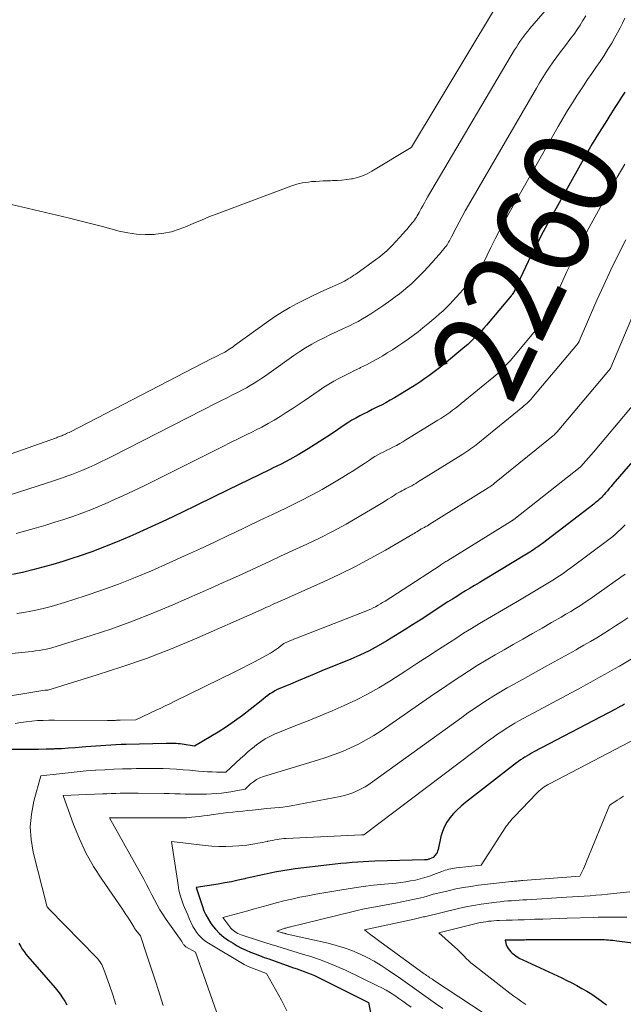
# Model space of a CAD drawing. Units: feet. Extents: x 1204172 to 1206195, y 7076370 to 7083870.
# Drawn here: x 1204657 to 1204720, y 7080894 to 7080998 of the extents above; entities that cross this region are included whole.
import ezdxf
from ezdxf.enums import TextEntityAlignment as Align

# ---------------------------------------------------------------- set-up
doc = ezdxf.new("R2010")
doc.units = ezdxf.units.FT
doc.header["$MEASUREMENT"] = 0
doc.layers.add('Level 44', color=7, linetype='Continuous', lineweight=0)
doc.layers.add('Level 45', color=7, linetype='Continuous', lineweight=0)
doc.styles.add('Style-ENGINEERING', font='ENGINEERING.shx')

msp = doc.modelspace()

# ---------------------------------------------------------------- linework, layer by layer
at = {"layer": 'Level 44', "color": 32, "linetype": 'Continuous', "lineweight": 30, "flags": 128}
for points, elevation in [([(1204720.34, 7080990.25), (1204719.98, 7080989.71), (1204719.62, 7080989.16), (1204719.27, 7080988.62), (1204718.93, 7080988.07), (1204718.25, 7080986.98), (1204717.57, 7080985.89), (1204716.9, 7080984.78), (1204716.26, 7080983.67), (1204715.62, 7080982.54), (1204712.39, 7080976.73), (1204711.73, 7080975.51), (1204711.08, 7080974.28), (1204710.47, 7080973.04), (1204709.87, 7080971.79), (1204708.79, 7080969.47), (1204708.74, 7080969.38), (1204708.7, 7080969.28), (1204708.64, 7080969.18), (1204708.59, 7080969.09), (1204708.53, 7080969), (1204708.47, 7080968.91), (1204708.41, 7080968.82), (1204708.34, 7080968.74), (1204705.74, 7080965.66), (1204705.48, 7080965.35), (1204705.21, 7080965.05), (1204704.93, 7080964.75), (1204704.65, 7080964.46), (1204704.36, 7080964.17), (1204704.07, 7080963.89), (1204703.77, 7080963.62), (1204703.46, 7080963.36), (1204701.33, 7080961.59), (1204700.92, 7080961.26), (1204700.51, 7080960.94), (1204700.1, 7080960.63), (1204699.68, 7080960.32), (1204699.25, 7080960.03), (1204698.82, 7080959.73), (1204698.39, 7080959.45), (1204697.95, 7080959.17), (1204696.04, 7080958), (1204695.59, 7080957.73), (1204695.13, 7080957.48), (1204694.67, 7080957.23), (1204694.2, 7080957), (1204694.13, 7080956.96), (1204693.7, 7080956.75), (1204693.27, 7080956.53), (1204692.83, 7080956.31), (1204692.4, 7080956.09), (1204691.97, 7080955.86), (1204691.55, 7080955.62), (1204691.14, 7080955.37), (1204690.74, 7080955.1), (1204690.03, 7080954.61), (1204689.27, 7080954.1), (1204688.5, 7080953.59), (1204687.73, 7080953.1), (1204686.95, 7080952.61), (1204686.77, 7080952.51), (1204685.9, 7080951.99), (1204685.01, 7080951.49), (1204684.11, 7080951.01), (1204683.2, 7080950.56), (1204682.86, 7080950.39), (1204681.78, 7080949.87), (1204680.69, 7080949.34), (1204679.61, 7080948.81), (1204678.52, 7080948.28), (1204675.22, 7080946.66), (1204673.62, 7080945.88), (1204672.01, 7080945.12), (1204670.39, 7080944.37), (1204668.76, 7080943.64), (1204668.14, 7080943.36), (1204666.81, 7080942.8), (1204665.48, 7080942.26), (1204664.13, 7080941.76), (1204662.78, 7080941.29), (1204662.14, 7080941.07), (1204661.09, 7080940.74), (1204660.03, 7080940.42), (1204658.97, 7080940.12), (1204657.9, 7080939.84), (1204656.83, 7080939.58), (1204655.75, 7080939.35)], 2260), ([(1204724.4, 7080955.04), (1204719.09, 7080948.87), (1204718.89, 7080948.64), (1204718.7, 7080948.42), (1204718.5, 7080948.19), (1204718.3, 7080947.97), (1204718.15, 7080947.8), (1204718.03, 7080947.66), (1204717.9, 7080947.52), (1204717.77, 7080947.39), (1204717.63, 7080947.26), (1204717.5, 7080947.14), (1204717.35, 7080947.02), (1204717.21, 7080946.9), (1204717.06, 7080946.78), (1204711.65, 7080942.63), (1204711.46, 7080942.5), (1204711.28, 7080942.36), (1204711.09, 7080942.23), (1204710.9, 7080942.1), (1204710.71, 7080941.97), (1204710.52, 7080941.84), (1204710.32, 7080941.72), (1204710.13, 7080941.6), (1204705.44, 7080938.76), (1204704.97, 7080938.48), (1204704.5, 7080938.19), (1204704.02, 7080937.91), (1204703.55, 7080937.63), (1204703.08, 7080937.34), (1204702.62, 7080937.05), (1204702.15, 7080936.76), (1204701.69, 7080936.46), (1204698.86, 7080934.62), (1204697.96, 7080934.04), (1204697.06, 7080933.47), (1204696.15, 7080932.91), (1204695.24, 7080932.35), (1204694.31, 7080931.82), (1204693.37, 7080931.32), (1204692.41, 7080930.86), (1204691.43, 7080930.43), (1204688.4, 7080929.18), (1204687.57, 7080928.84), (1204686.73, 7080928.49), (1204685.9, 7080928.15), (1204685.07, 7080927.8), (1204683.95, 7080927.34), (1204683.68, 7080927.21), (1204683.42, 7080927.08), (1204683.17, 7080926.92), (1204682.92, 7080926.76), (1204682.68, 7080926.58), (1204682.44, 7080926.4), (1204682.21, 7080926.22), (1204681.98, 7080926.03), (1204680.84, 7080925.11), (1204680.02, 7080924.47), (1204679.19, 7080923.87), (1204678.33, 7080923.29), (1204677.46, 7080922.74), (1204674.96, 7080921.25), (1204673.65, 7080921.45), (1204673.44, 7080921.48), (1204673.23, 7080921.5), (1204673.02, 7080921.52), (1204672.81, 7080921.53), (1204672.6, 7080921.54), (1204672.39, 7080921.54), (1204672.18, 7080921.54), (1204671.97, 7080921.54), (1204667.75, 7080921.43), (1204667.22, 7080921.41), (1204666.68, 7080921.39), (1204666.15, 7080921.36), (1204665.62, 7080921.33), (1204665.09, 7080921.29), (1204664.56, 7080921.25), (1204664.03, 7080921.21), (1204663.49, 7080921.16), (1204663.11, 7080921.13), (1204662.38, 7080921.07), (1204661.66, 7080921.02), (1204660.93, 7080920.98), (1204660.21, 7080920.95), (1204660.09, 7080920.94), (1204659.3, 7080920.92), (1204658.51, 7080920.9), (1204657.72, 7080920.89), (1204656.94, 7080920.89), (1204655.25, 7080920.89)], 2250), ([(1204720.32, 7080925.68), (1204720.08, 7080925.55), (1204719.83, 7080925.42), (1204719.59, 7080925.29), (1204719.34, 7080925.16), (1204710.74, 7080920.64), (1204710.5, 7080920.51), (1204710.27, 7080920.38), (1204710.03, 7080920.24), (1204709.8, 7080920.1), (1204709.58, 7080919.95), (1204709.35, 7080919.8), (1204709.14, 7080919.64), (1204708.92, 7080919.48), (1204703.52, 7080915.29), (1204703.08, 7080914.92), (1204702.67, 7080914.54), (1204702.27, 7080914.13), (1204701.9, 7080913.7), (1204701.58, 7080913.24), (1204701.31, 7080912.76), (1204701.1, 7080912.24), (1204700.94, 7080911.7), (1204700.65, 7080910.34), (1204700.6, 7080910.18), (1204700.54, 7080910.03), (1204700.46, 7080909.89), (1204700.35, 7080909.76), (1204700.13, 7080909.51), (1204699.78, 7080909.36), (1204699.71, 7080909.33), (1204699.64, 7080909.31), (1204699.57, 7080909.29), (1204699.5, 7080909.27), (1204699.43, 7080909.26), (1204699.36, 7080909.25), (1204699.28, 7080909.24), (1204699.21, 7080909.24), (1204693.96, 7080909.1), (1204693.36, 7080909.08), (1204692.76, 7080909.06), (1204692.17, 7080909.02), (1204691.57, 7080908.97), (1204690.98, 7080908.92), (1204690.38, 7080908.86), (1204689.79, 7080908.8), (1204689.19, 7080908.73), (1204685.59, 7080908.29), (1204684.93, 7080908.2), (1204684.27, 7080908.1), (1204683.61, 7080907.98), (1204682.95, 7080907.85), (1204682.3, 7080907.71), (1204681.64, 7080907.56), (1204680.99, 7080907.42), (1204680.34, 7080907.27), (1204680.25, 7080907.25), (1204679.55, 7080907.1), (1204678.85, 7080906.95), (1204678.15, 7080906.82), (1204677.45, 7080906.7), (1204675.14, 7080906.33), (1204675.79, 7080904.35), (1204675.96, 7080903.89), (1204676.16, 7080903.45), (1204676.4, 7080903.02), (1204676.66, 7080902.61), (1204676.8, 7080902.41), (1204677.19, 7080901.93), (1204677.6, 7080901.49), (1204678.06, 7080901.1), (1204678.56, 7080900.75), (1204679.02, 7080900.46), (1204679.47, 7080900.19), (1204679.92, 7080899.95), (1204680.39, 7080899.73), (1204680.86, 7080899.52), (1204681.34, 7080899.33), (1204681.83, 7080899.15), (1204682.31, 7080898.97), (1204682.8, 7080898.8), (1204685.41, 7080897.88), (1204685.78, 7080897.75), (1204686.15, 7080897.62), (1204686.52, 7080897.48), (1204686.89, 7080897.34), (1204687.25, 7080897.19), (1204687.61, 7080897.04), (1204687.97, 7080896.87), (1204688.32, 7080896.7), (1204693.32, 7080894.19), (1204693.91, 7080891.18)], 2240), ([(1204656.42, 7080900.47), (1204656.53, 7080900.28), (1204656.63, 7080900.1), (1204656.8, 7080899.83), (1204656.98, 7080899.57), (1204657.17, 7080899.32), (1204657.37, 7080899.07), (1204660.25, 7080895.75), (1204660.53, 7080895.41), (1204660.8, 7080895.07), (1204661.05, 7080894.71), (1204661.29, 7080894.34), (1204661.5, 7080893.96)], 2250), ([(1204721.47, 7080900.44), (1204719.5, 7080900.69), (1204719.28, 7080900.72), (1204719.06, 7080900.74), (1204718.84, 7080900.76), (1204718.62, 7080900.78), (1204718.4, 7080900.79), (1204718.17, 7080900.8), (1204717.95, 7080900.8), (1204717.73, 7080900.8), (1204710.14, 7080900.8), (1204709.94, 7080900.8), (1204709.75, 7080900.79), (1204709.56, 7080900.79), (1204709.37, 7080900.79), (1204709.17, 7080900.79), (1204708.98, 7080900.79), (1204708.79, 7080900.79), (1204708.6, 7080900.79), (1204707.73, 7080900.78), (1204707.84, 7080900.31), (1204707.92, 7080900.09), (1204708.02, 7080899.89), (1204708.16, 7080899.71), (1204708.32, 7080899.54), (1204708.46, 7080899.42), (1204708.72, 7080899.22), (1204708.99, 7080899.03), (1204709.27, 7080898.86), (1204709.57, 7080898.71), (1204713.68, 7080896.8), (1204714.22, 7080896.54), (1204714.76, 7080896.27), (1204715.29, 7080895.99), (1204715.82, 7080895.69), (1204716.34, 7080895.39), (1204716.85, 7080895.07), (1204717.35, 7080894.73), (1204717.84, 7080894.38), (1204717.89, 7080894.35), (1204718.39, 7080893.97)], 2230)]:
    msp.add_lwpolyline(points, dxfattribs=dict(at, elevation=elevation))
at = {"layer": 'Level 45', "color": 32, "linetype": 'Continuous', "lineweight": 0, "flags": 128}
for points, elevation in [([(1204712.14, 7080999.08), (1204710.32, 7080996.94), (1204710.1, 7080996.68), (1204709.89, 7080996.41), (1204709.68, 7080996.14), (1204709.48, 7080995.86), (1204709.28, 7080995.58), (1204709.09, 7080995.29), (1204708.9, 7080995), (1204708.72, 7080994.71), (1204699.54, 7080979.15), (1204699.37, 7080978.85), (1204699.2, 7080978.56), (1204699.03, 7080978.26), (1204698.87, 7080977.97), (1204698.73, 7080977.69), (1204698.64, 7080977.53), (1204698.55, 7080977.37), (1204698.45, 7080977.21), (1204698.36, 7080977.06), (1204698.26, 7080976.9), (1204698.15, 7080976.75), (1204698.04, 7080976.6), (1204697.93, 7080976.46), (1204697.77, 7080976.27), (1204697.57, 7080976.03), (1204697.37, 7080975.8), (1204697.17, 7080975.57), (1204696.96, 7080975.34), (1204695.8, 7080974.08), (1204695.62, 7080973.88), (1204695.43, 7080973.69), (1204695.23, 7080973.5), (1204695.03, 7080973.32), (1204694.82, 7080973.15), (1204694.61, 7080972.98), (1204694.4, 7080972.81), (1204694.18, 7080972.65), (1204691.97, 7080971.05), (1204691.77, 7080970.92), (1204691.58, 7080970.79), (1204691.38, 7080970.66), (1204691.18, 7080970.54), (1204690.97, 7080970.42), (1204690.76, 7080970.31), (1204690.55, 7080970.2), (1204690.34, 7080970.1), (1204688.93, 7080969.46), (1204688.13, 7080969.1), (1204687.34, 7080968.72), (1204686.55, 7080968.34), (1204685.77, 7080967.94), (1204685, 7080967.52), (1204684.25, 7080967.08), (1204683.51, 7080966.61), (1204682.79, 7080966.12), (1204679.19, 7080963.52), (1204679.02, 7080963.39), (1204678.85, 7080963.27), (1204678.67, 7080963.16), (1204678.5, 7080963.04), (1204678.32, 7080962.93), (1204678.14, 7080962.82), (1204677.95, 7080962.72), (1204677.77, 7080962.63), (1204677.69, 7080962.59), (1204677.47, 7080962.47), (1204677.25, 7080962.36), (1204677.02, 7080962.25), (1204676.8, 7080962.13), (1204661.87, 7080954.42), (1204661.74, 7080954.35), (1204661.61, 7080954.29), (1204661.47, 7080954.22), (1204661.34, 7080954.16), (1204661.29, 7080954.14), (1204661.18, 7080954.09), (1204661.07, 7080954.05), (1204660.96, 7080954), (1204660.84, 7080953.96), (1204660.73, 7080953.92), (1204660.62, 7080953.88), (1204660.5, 7080953.83), (1204660.39, 7080953.79), (1204652.49, 7080950.99)], 2266), ([(1204706.5, 7080998.82), (1204697.86, 7080984.45), (1204697.81, 7080984.41), (1204693.67, 7080981.89), (1204693.18, 7080981.62), (1204692.68, 7080981.4), (1204692.15, 7080981.24), (1204691.62, 7080981.11), (1204691.5, 7080981.1), (1204691.01, 7080981.02), (1204690.51, 7080980.96), (1204690.02, 7080980.93), (1204689.52, 7080980.91), (1204689.29, 7080980.9), (1204688.91, 7080980.89), (1204688.52, 7080980.88), (1204688.13, 7080980.86), (1204687.75, 7080980.83), (1204687.61, 7080980.82), (1204687.29, 7080980.8), (1204686.98, 7080980.76), (1204686.67, 7080980.72), (1204686.35, 7080980.66), (1204686.04, 7080980.6), (1204685.74, 7080980.52), (1204685.43, 7080980.43), (1204685.13, 7080980.32), (1204677.26, 7080977.37), (1204676.47, 7080977.07), (1204675.68, 7080976.75), (1204674.89, 7080976.42), (1204674.12, 7080976.08), (1204673.33, 7080975.77), (1204672.53, 7080975.52), (1204671.71, 7080975.36), (1204670.87, 7080975.26), (1204670.69, 7080975.24), (1204669.76, 7080975.22), (1204668.83, 7080975.26), (1204667.92, 7080975.39), (1204667, 7080975.59), (1204665.24, 7080976.05), (1204663.44, 7080976.52), (1204661.65, 7080976.97), (1204659.84, 7080977.41), (1204658.04, 7080977.83), (1204655.05, 7080978.52)], 2268), ([(1204716.21, 7080998.28), (1204715.92, 7080997.79), (1204715.62, 7080997.31), (1204715.31, 7080996.84), (1204714.99, 7080996.37), (1204714.65, 7080995.92), (1204713.96, 7080995.02), (1204713.56, 7080994.5), (1204713.17, 7080993.97), (1204712.79, 7080993.43), (1204712.41, 7080992.89), (1204712.05, 7080992.34), (1204711.69, 7080991.79), (1204711.35, 7080991.23), (1204711.01, 7080990.66), (1204703.85, 7080978.33), (1204703.51, 7080977.73), (1204703.18, 7080977.13), (1204702.86, 7080976.52), (1204702.55, 7080975.91), (1204702.07, 7080974.96), (1204702, 7080974.82), (1204701.92, 7080974.68), (1204701.84, 7080974.54), (1204701.76, 7080974.4), (1204701.68, 7080974.27), (1204701.59, 7080974.14), (1204701.49, 7080974.01), (1204701.39, 7080973.89), (1204700.78, 7080973.15), (1204700.38, 7080972.69), (1204699.98, 7080972.22), (1204699.57, 7080971.77), (1204699.15, 7080971.32), (1204699.08, 7080971.25), (1204698.69, 7080970.85), (1204698.28, 7080970.45), (1204697.87, 7080970.07), (1204697.45, 7080969.69), (1204697.01, 7080969.33), (1204696.57, 7080968.98), (1204696.12, 7080968.64), (1204695.67, 7080968.3), (1204694.83, 7080967.7), (1204694.41, 7080967.41), (1204693.98, 7080967.12), (1204693.55, 7080966.84), (1204693.11, 7080966.57), (1204692.66, 7080966.31), (1204692.21, 7080966.06), (1204691.75, 7080965.82), (1204691.29, 7080965.6), (1204690.66, 7080965.31), (1204689.99, 7080964.99), (1204689.31, 7080964.66), (1204688.65, 7080964.33), (1204687.98, 7080963.99), (1204687.33, 7080963.64), (1204686.68, 7080963.27), (1204686.06, 7080962.87), (1204685.44, 7080962.45), (1204682.84, 7080960.6), (1204682.45, 7080960.33), (1204682.05, 7080960.06), (1204681.65, 7080959.8), (1204681.25, 7080959.54), (1204680.84, 7080959.29), (1204680.43, 7080959.05), (1204680.01, 7080958.82), (1204679.58, 7080958.6), (1204679.42, 7080958.52), (1204678.91, 7080958.26), (1204678.4, 7080958), (1204677.89, 7080957.75), (1204677.38, 7080957.49), (1204666.31, 7080951.85), (1204665.69, 7080951.54), (1204665.07, 7080951.24), (1204664.44, 7080950.94), (1204663.81, 7080950.66), (1204663.58, 7080950.55), (1204663.06, 7080950.33), (1204662.54, 7080950.11), (1204662.01, 7080949.91), (1204661.49, 7080949.72), (1204660.95, 7080949.53), (1204660.42, 7080949.35), (1204659.89, 7080949.17), (1204659.35, 7080949), (1204654.3, 7080947.38)], 2264), ([(1204720.35, 7080998.04), (1204720.11, 7080997.52), (1204719.85, 7080997.01), (1204719.58, 7080996.5), (1204719.29, 7080996), (1204718.96, 7080995.42), (1204718.56, 7080994.76), (1204718.16, 7080994.11), (1204717.73, 7080993.46), (1204717.29, 7080992.83), (1204716.85, 7080992.19), (1204716.41, 7080991.56), (1204715.98, 7080990.91), (1204715.55, 7080990.27), (1204715.33, 7080989.93), (1204714.81, 7080989.11), (1204714.3, 7080988.29), (1204713.8, 7080987.45), (1204713.31, 7080986.61), (1204708.14, 7080977.52), (1204707.64, 7080976.61), (1204707.15, 7080975.7), (1204706.67, 7080974.78), (1204706.21, 7080973.85), (1204705.43, 7080972.22), (1204705.37, 7080972.1), (1204705.31, 7080971.98), (1204705.24, 7080971.86), (1204705.18, 7080971.75), (1204705.11, 7080971.63), (1204705.03, 7080971.52), (1204704.95, 7080971.42), (1204704.87, 7080971.31), (1204703.26, 7080969.4), (1204702.93, 7080969.02), (1204702.59, 7080968.64), (1204702.25, 7080968.26), (1204701.9, 7080967.89), (1204701.54, 7080967.53), (1204701.17, 7080967.18), (1204700.79, 7080966.84), (1204700.41, 7080966.5), (1204699.56, 7080965.79), (1204699.05, 7080965.38), (1204698.54, 7080964.97), (1204698.01, 7080964.57), (1204697.48, 7080964.18), (1204696.94, 7080963.8), (1204696.4, 7080963.43), (1204695.85, 7080963.07), (1204695.29, 7080962.73), (1204694.82, 7080962.44), (1204694.24, 7080962.1), (1204693.67, 7080961.78), (1204693.08, 7080961.47), (1204692.48, 7080961.18), (1204692.4, 7080961.13), (1204691.84, 7080960.87), (1204691.29, 7080960.6), (1204690.74, 7080960.32), (1204690.19, 7080960.04), (1204689.65, 7080959.75), (1204689.12, 7080959.44), (1204688.6, 7080959.12), (1204688.09, 7080958.78), (1204686.51, 7080957.67), (1204685.89, 7080957.25), (1204685.27, 7080956.83), (1204684.64, 7080956.43), (1204684.01, 7080956.03), (1204683.37, 7080955.64), (1204682.72, 7080955.27), (1204682.06, 7080954.91), (1204681.39, 7080954.57), (1204681.14, 7080954.45), (1204680.34, 7080954.06), (1204679.55, 7080953.66), (1204678.75, 7080953.27), (1204677.96, 7080952.87), (1204670.76, 7080949.26), (1204669.65, 7080948.72), (1204668.54, 7080948.18), (1204667.41, 7080947.66), (1204666.29, 7080947.15), (1204665.86, 7080946.96), (1204664.94, 7080946.56), (1204664.01, 7080946.18), (1204663.07, 7080945.83), (1204662.13, 7080945.49), (1204661.18, 7080945.17), (1204660.23, 7080944.86), (1204659.27, 7080944.57), (1204658.3, 7080944.29), (1204656.15, 7080943.67)], 2262), ([(1204720.33, 7080982.66), (1204719.52, 7080981.27), (1204718.73, 7080979.87), (1204717.95, 7080978.46), (1204716.59, 7080975.96), (1204715.78, 7080974.42), (1204715, 7080972.88), (1204714.24, 7080971.31), (1204713.51, 7080969.74), (1204712.16, 7080966.73), (1204712.12, 7080966.65), (1204712.09, 7080966.58), (1204712.05, 7080966.5), (1204712, 7080966.43), (1204711.96, 7080966.36), (1204711.92, 7080966.29), (1204711.87, 7080966.23), (1204711.81, 7080966.16), (1204708.23, 7080961.91), (1204708.03, 7080961.68), (1204707.83, 7080961.46), (1204707.62, 7080961.24), (1204707.41, 7080961.02), (1204707.19, 7080960.81), (1204706.97, 7080960.6), (1204706.74, 7080960.4), (1204706.51, 7080960.21), (1204703.09, 7080957.39), (1204702.79, 7080957.15), (1204702.49, 7080956.92), (1204702.18, 7080956.69), (1204701.88, 7080956.46), (1204701.56, 7080956.25), (1204701.25, 7080956.03), (1204700.93, 7080955.82), (1204700.61, 7080955.62), (1204697.26, 7080953.55), (1204696.94, 7080953.35), (1204696.6, 7080953.16), (1204696.27, 7080952.98), (1204695.93, 7080952.81), (1204695.87, 7080952.78), (1204695.56, 7080952.62), (1204695.24, 7080952.47), (1204694.93, 7080952.31), (1204694.61, 7080952.14), (1204694.3, 7080951.98), (1204693.99, 7080951.8), (1204693.69, 7080951.62), (1204693.4, 7080951.42), (1204692.87, 7080951.07), (1204692.31, 7080950.7), (1204691.75, 7080950.33), (1204691.18, 7080949.98), (1204690.6, 7080949.62), (1204689.54, 7080948.99), (1204688.43, 7080948.34), (1204687.3, 7080947.71), (1204686.15, 7080947.12), (1204685, 7080946.55), (1204684.58, 7080946.35), (1204683.2, 7080945.7), (1204681.83, 7080945.05), (1204680.45, 7080944.39), (1204679.08, 7080943.73), (1204678.66, 7080943.53), (1204677.08, 7080942.78), (1204675.49, 7080942.04), (1204673.9, 7080941.31), (1204672.3, 7080940.59), (1204670.41, 7080939.76), (1204668.69, 7080939.03), (1204666.95, 7080938.34), (1204665.19, 7080937.7), (1204663.42, 7080937.1), (1204661.26, 7080936.4), (1204660.56, 7080936.18), (1204659.85, 7080935.98), (1204659.13, 7080935.8), (1204658.41, 7080935.63), (1204657.69, 7080935.48), (1204656.97, 7080935.35), (1204656.24, 7080935.23)], 2258), ([(1204720.45, 7080974.65), (1204719.64, 7080973.07), (1204718.86, 7080971.49), (1204718.12, 7080969.89), (1204717.39, 7080968.28), (1204715.53, 7080963.98), (1204715.5, 7080963.93), (1204715.48, 7080963.87), (1204715.45, 7080963.82), (1204715.42, 7080963.77), (1204715.39, 7080963.73), (1204715.36, 7080963.68), (1204715.32, 7080963.63), (1204715.29, 7080963.59), (1204710.71, 7080958.16), (1204710.58, 7080958.01), (1204710.45, 7080957.86), (1204710.31, 7080957.72), (1204710.17, 7080957.58), (1204710.03, 7080957.44), (1204709.88, 7080957.3), (1204709.73, 7080957.17), (1204709.58, 7080957.04), (1204704.85, 7080953.19), (1204704.66, 7080953.04), (1204704.47, 7080952.89), (1204704.27, 7080952.74), (1204704.08, 7080952.6), (1204703.88, 7080952.46), (1204703.68, 7080952.32), (1204703.48, 7080952.19), (1204703.27, 7080952.06), (1204698.49, 7080949.09), (1204698.29, 7080948.96), (1204698.08, 7080948.84), (1204697.87, 7080948.72), (1204697.65, 7080948.61), (1204697.62, 7080948.6), (1204697.42, 7080948.5), (1204697.22, 7080948.4), (1204697.02, 7080948.29), (1204696.82, 7080948.19), (1204696.63, 7080948.09), (1204696.43, 7080947.98), (1204696.24, 7080947.86), (1204696.05, 7080947.74), (1204695.72, 7080947.52), (1204695.36, 7080947.29), (1204695.01, 7080947.06), (1204694.64, 7080946.84), (1204694.28, 7080946.62), (1204692.32, 7080945.46), (1204690.96, 7080944.68), (1204689.59, 7080943.94), (1204688.2, 7080943.23), (1204686.79, 7080942.56), (1204684.94, 7080941.7), (1204683.95, 7080941.24), (1204682.95, 7080940.78), (1204681.96, 7080940.32), (1204680.97, 7080939.86), (1204679.98, 7080939.4), (1204678.98, 7080938.94), (1204677.98, 7080938.5), (1204676.98, 7080938.05), (1204672.68, 7080936.16), (1204670.56, 7080935.26), (1204668.42, 7080934.42), (1204666.25, 7080933.64), (1204664.07, 7080932.92), (1204660.38, 7080931.76), (1204660.02, 7080931.66), (1204659.66, 7080931.56), (1204659.3, 7080931.48), (1204658.94, 7080931.41), (1204658.57, 7080931.35), (1204658.2, 7080931.29), (1204657.83, 7080931.24), (1204657.46, 7080931.2), (1204651.06, 7080930.56)], 2256), ([(1204721.74, 7080968.02), (1204718.88, 7080961.2), (1204718.82, 7080961.09), (1204713.2, 7080954.41), (1204713.13, 7080954.34), (1204713.07, 7080954.27), (1204713, 7080954.2), (1204712.94, 7080954.13), (1204712.87, 7080954.06), (1204712.79, 7080954), (1204712.72, 7080953.94), (1204712.65, 7080953.88), (1204706.61, 7080948.98), (1204706.53, 7080948.92), (1204706.45, 7080948.85), (1204706.36, 7080948.79), (1204706.28, 7080948.73), (1204706.2, 7080948.67), (1204706.11, 7080948.62), (1204706.02, 7080948.56), (1204705.94, 7080948.5), (1204699.72, 7080944.62), (1204699.64, 7080944.57), (1204699.55, 7080944.52), (1204699.46, 7080944.47), (1204699.37, 7080944.42), (1204699.28, 7080944.37), (1204699.2, 7080944.33), (1204699.11, 7080944.29), (1204699.03, 7080944.25), (1204698.95, 7080944.2), (1204698.87, 7080944.16), (1204698.79, 7080944.11), (1204698.71, 7080944.06), (1204698.57, 7080943.97), (1204698.42, 7080943.87), (1204698.27, 7080943.78), (1204698.12, 7080943.69), (1204697.97, 7080943.6), (1204695.1, 7080941.93), (1204693.5, 7080941.03), (1204691.88, 7080940.17), (1204690.23, 7080939.35), (1204688.57, 7080938.58), (1204684.87, 7080936.92), (1204684.47, 7080936.75), (1204684.07, 7080936.57), (1204683.67, 7080936.39), (1204683.27, 7080936.21), (1204682.87, 7080936.03), (1204682.47, 7080935.86), (1204682.07, 7080935.68), (1204681.67, 7080935.5), (1204674.95, 7080932.55), (1204672.43, 7080931.49), (1204669.89, 7080930.5), (1204667.31, 7080929.6), (1204664.71, 7080928.76), (1204659.48, 7080927.17), (1204659.45, 7080927.16), (1204659.17, 7080927.14), (1204653.84, 7080926.28)], 2254), ([(1204722.25, 7080958.44), (1204717.02, 7080952.26), (1204715.71, 7080950.76), (1204715.67, 7080950.7), (1204715.63, 7080950.67), (1204708.64, 7080945.17), (1204708.62, 7080945.16), (1204708.61, 7080945.14), (1204708.59, 7080945.13), (1204708.57, 7080945.12), (1204708.49, 7080945.06), (1204708.47, 7080945.05), (1204708.45, 7080945.04), (1204708.43, 7080945.02), (1204708.41, 7080945.01), (1204701.68, 7080940.84), (1204701.58, 7080940.78), (1204701.47, 7080940.71), (1204701.37, 7080940.65), (1204701.26, 7080940.58), (1204701.16, 7080940.52), (1204701.05, 7080940.45), (1204700.95, 7080940.38), (1204700.85, 7080940.32), (1204695.05, 7080936.55), (1204694.8, 7080936.4), (1204694.56, 7080936.25), (1204694.31, 7080936.11), (1204694.06, 7080935.96), (1204693.8, 7080935.83), (1204693.54, 7080935.7), (1204693.28, 7080935.59), (1204693.01, 7080935.48), (1204685.7, 7080932.65), (1204685.49, 7080932.56), (1204685.28, 7080932.48), (1204685.07, 7080932.39), (1204684.86, 7080932.3), (1204684.59, 7080932.18), (1204684.52, 7080932.15), (1204684.45, 7080932.11), (1204684.39, 7080932.07), (1204684.33, 7080932.03), (1204684.27, 7080931.99), (1204684.21, 7080931.94), (1204684.15, 7080931.9), (1204684.09, 7080931.85), (1204683.81, 7080931.63), (1204683.61, 7080931.48), (1204683.41, 7080931.33), (1204683.19, 7080931.2), (1204682.98, 7080931.07), (1204682.05, 7080930.56), (1204681.36, 7080930.19), (1204680.67, 7080929.83), (1204679.98, 7080929.47), (1204679.28, 7080929.12), (1204672.83, 7080925.96), (1204672.35, 7080925.73), (1204671.88, 7080925.5), (1204671.41, 7080925.27), (1204670.93, 7080925.05), (1204668.77, 7080924.04), (1204667.13, 7080924), (1204667.03, 7080923.99), (1204666.93, 7080923.99), (1204666.84, 7080923.98), (1204666.74, 7080923.98), (1204666.64, 7080923.97), (1204666.54, 7080923.96), (1204666.45, 7080923.96), (1204666.35, 7080923.95), (1204666.29, 7080923.95), (1204666.17, 7080923.94), (1204666.04, 7080923.94), (1204665.92, 7080923.94), (1204665.79, 7080923.94), (1204660.19, 7080923.99), (1204659.59, 7080923.99), (1204659, 7080923.97), (1204658.41, 7080923.94), (1204657.81, 7080923.9), (1204657.22, 7080923.83), (1204656.64, 7080923.75), (1204656.05, 7080923.65)], 2252), ([(1204720.38, 7080944.61), (1204720.13, 7080944.35), (1204719.88, 7080944.09), (1204719.61, 7080943.84), (1204719.34, 7080943.61), (1204719.07, 7080943.37), (1204718.79, 7080943.15), (1204718.5, 7080942.93), (1204714.63, 7080940.05), (1204714.29, 7080939.81), (1204713.96, 7080939.57), (1204713.62, 7080939.33), (1204713.28, 7080939.1), (1204712.93, 7080938.88), (1204712.58, 7080938.66), (1204712.23, 7080938.44), (1204711.88, 7080938.23), (1204709.22, 7080936.66), (1204708.38, 7080936.16), (1204707.53, 7080935.67), (1204706.69, 7080935.17), (1204705.85, 7080934.68), (1204705, 7080934.18), (1204704.17, 7080933.67), (1204703.34, 7080933.15), (1204702.52, 7080932.62), (1204701.85, 7080932.19), (1204700.7, 7080931.45), (1204699.55, 7080930.7), (1204698.4, 7080929.95), (1204697.25, 7080929.2), (1204695.57, 7080928.11), (1204694.4, 7080927.39), (1204693.21, 7080926.72), (1204691.98, 7080926.1), (1204690.74, 7080925.52), (1204689.47, 7080924.98), (1204688.21, 7080924.45), (1204686.93, 7080923.93), (1204685.66, 7080923.41), (1204683.39, 7080922.51), (1204682.89, 7080922.28), (1204682.4, 7080922.02), (1204681.94, 7080921.72), (1204681.49, 7080921.4), (1204681.06, 7080921.04), (1204680.63, 7080920.68), (1204680.22, 7080920.31), (1204679.8, 7080919.94), (1204678.27, 7080918.5), (1204677.3, 7080918.52), (1204676.82, 7080918.53), (1204676.34, 7080918.55), (1204675.86, 7080918.58), (1204675.38, 7080918.62), (1204674.46, 7080918.7), (1204673.76, 7080918.76), (1204673.05, 7080918.81), (1204672.35, 7080918.85), (1204671.64, 7080918.88), (1204670.94, 7080918.89), (1204670.23, 7080918.9), (1204669.52, 7080918.9), (1204668.82, 7080918.89), (1204668.33, 7080918.87), (1204667.38, 7080918.84), (1204666.44, 7080918.81), (1204665.49, 7080918.76), (1204664.54, 7080918.7), (1204664.51, 7080918.7), (1204663.55, 7080918.63), (1204662.59, 7080918.55), (1204661.64, 7080918.45), (1204660.68, 7080918.34), (1204658.76, 7080918.1), (1204658.02, 7080915.43), (1204657.76, 7080914.09), (1204657.64, 7080912.75), (1204657.73, 7080911.41), (1204657.95, 7080910.07), (1204659.37, 7080904.42), (1204659.38, 7080904.4), (1204659.38, 7080904.38), (1204659.39, 7080904.37), (1204659.43, 7080904.3), (1204659.62, 7080904.04), (1204664.6, 7080898.98), (1204664.73, 7080898.84), (1204664.85, 7080898.69), (1204664.97, 7080898.54), (1204665.07, 7080898.37), (1204665.17, 7080898.21), (1204665.26, 7080898.03), (1204665.33, 7080897.86), (1204665.4, 7080897.68), (1204665.98, 7080896.03), (1204666.33, 7080895.02), (1204666.67, 7080894.01)], 2248), ([(1204720.36, 7080939.4), (1204719.93, 7080939.09), (1204717.63, 7080937.44), (1204717.14, 7080937.09), (1204716.65, 7080936.76), (1204716.16, 7080936.43), (1204715.66, 7080936.1), (1204715.15, 7080935.78), (1204714.65, 7080935.47), (1204714.13, 7080935.16), (1204713.62, 7080934.86), (1204712.62, 7080934.29), (1204711.61, 7080933.7), (1204710.59, 7080933.12), (1204709.57, 7080932.54), (1204708.55, 7080931.96), (1204707.6, 7080931.42), (1204706.65, 7080930.87), (1204705.71, 7080930.31), (1204704.78, 7080929.74), (1204703.85, 7080929.15), (1204702.93, 7080928.55), (1204702.02, 7080927.95), (1204701.11, 7080927.34), (1204700.21, 7080926.72), (1204694.64, 7080922.88), (1204693.87, 7080922.37), (1204693.07, 7080921.9), (1204692.25, 7080921.47), (1204691.42, 7080921.06), (1204690.56, 7080920.7), (1204689.7, 7080920.36), (1204688.82, 7080920.05), (1204687.94, 7080919.76), (1204682.22, 7080918.03), (1204681.86, 7080917.89), (1204681.51, 7080917.72), (1204681.18, 7080917.5), (1204680.88, 7080917.26), (1204680.29, 7080916.72), (1204679.3, 7080916.52), (1204678.8, 7080916.43), (1204678.3, 7080916.35), (1204677.79, 7080916.3), (1204677.29, 7080916.26), (1204676.21, 7080916.2), (1204675.66, 7080916.18), (1204675.1, 7080916.17), (1204674.55, 7080916.17), (1204673.99, 7080916.19), (1204673.44, 7080916.21), (1204672.88, 7080916.23), (1204672.33, 7080916.24), (1204671.77, 7080916.25), (1204669.01, 7080916.29), (1204668.54, 7080916.29), (1204668.07, 7080916.29), (1204667.6, 7080916.29), (1204667.13, 7080916.28), (1204666.66, 7080916.26), (1204666.19, 7080916.25), (1204665.71, 7080916.23), (1204665.24, 7080916.22), (1204661.11, 7080916.06), (1204662.21, 7080912.98), (1204662.82, 7080911.46), (1204663.51, 7080909.99), (1204664.31, 7080908.57), (1204665.18, 7080907.2), (1204667.36, 7080904.05), (1204667.55, 7080903.78), (1204667.73, 7080903.5), (1204667.92, 7080903.22), (1204668.09, 7080902.94), (1204668.34, 7080902.55), (1204668.39, 7080902.46), (1204668.44, 7080902.37), (1204668.5, 7080902.28), (1204668.55, 7080902.18), (1204668.6, 7080902.09), (1204668.65, 7080902), (1204668.71, 7080901.92), (1204668.78, 7080901.83), (1204669.25, 7080901.24), (1204669.9, 7080899.32), (1204670.22, 7080898.37), (1204670.53, 7080897.41), (1204670.84, 7080896.45), (1204671.15, 7080895.48), (1204671.65, 7080893.89)], 2246), ([(1204720.66, 7080934.8), (1204720.02, 7080934.36), (1204719.36, 7080933.93), (1204718.71, 7080933.51), (1204718.04, 7080933.1), (1204717.38, 7080932.69), (1204716.71, 7080932.29), (1204716.03, 7080931.9), (1204715.35, 7080931.51), (1204715.19, 7080931.42), (1204714.42, 7080930.99), (1204713.66, 7080930.56), (1204712.89, 7080930.14), (1204712.13, 7080929.71), (1204708.66, 7080927.8), (1204707.94, 7080927.4), (1204707.24, 7080926.98), (1204706.54, 7080926.56), (1204705.84, 7080926.12), (1204705.16, 7080925.67), (1204704.48, 7080925.22), (1204703.8, 7080924.75), (1204703.14, 7080924.28), (1204693.73, 7080917.48), (1204693.34, 7080917.21), (1204692.94, 7080916.96), (1204692.52, 7080916.73), (1204692.1, 7080916.52), (1204691.67, 7080916.33), (1204691.22, 7080916.17), (1204690.77, 7080916.04), (1204690.31, 7080915.94), (1204685.14, 7080914.96), (1204684.72, 7080914.89), (1204684.29, 7080914.82), (1204683.87, 7080914.78), (1204683.44, 7080914.74), (1204682.58, 7080914.68), (1204681.09, 7080914.5), (1204680.57, 7080914.45), (1204680.05, 7080914.39), (1204679.53, 7080914.34), (1204679.01, 7080914.29), (1204678.49, 7080914.24), (1204677.97, 7080914.18), (1204677.45, 7080914.12), (1204676.94, 7080914.04), (1204676.32, 7080913.94), (1204675.9, 7080913.88), (1204675.49, 7080913.83), (1204675.08, 7080913.78), (1204674.66, 7080913.74), (1204674.38, 7080913.72), (1204674.1, 7080913.7), (1204673.83, 7080913.69), (1204673.55, 7080913.68), (1204673.27, 7080913.69), (1204672.99, 7080913.69), (1204672.72, 7080913.7), (1204672.44, 7080913.7), (1204672.16, 7080913.7), (1204666.01, 7080913.69), (1204669.6, 7080907.2), (1204669.9, 7080906.66), (1204670.18, 7080906.12), (1204670.46, 7080905.58), (1204670.73, 7080905.04), (1204671.01, 7080904.5), (1204671.31, 7080903.97), (1204671.64, 7080903.46), (1204671.98, 7080902.95), (1204673.54, 7080900.75), (1204673.58, 7080900.69), (1204673.62, 7080900.63), (1204673.66, 7080900.56), (1204673.7, 7080900.5), (1204673.74, 7080900.43), (1204673.78, 7080900.37), (1204673.82, 7080900.32), (1204673.86, 7080900.26), (1204673.91, 7080900.21), (1204673.95, 7080900.17), (1204674.01, 7080900.13), (1204674.06, 7080900.09), (1204675.06, 7080899.5), (1204677.94, 7080891.31)], 2244), ([(1204721.01, 7080930.43), (1204719.76, 7080929.69), (1204719.26, 7080929.4), (1204718.76, 7080929.11), (1204718.26, 7080928.83), (1204717.75, 7080928.55), (1204717.25, 7080928.27), (1204716.74, 7080928), (1204716.23, 7080927.72), (1204715.72, 7080927.45), (1204709.7, 7080924.21), (1204709.23, 7080923.95), (1204708.75, 7080923.67), (1204708.29, 7080923.39), (1204707.83, 7080923.11), (1204707.37, 7080922.81), (1204706.92, 7080922.5), (1204706.48, 7080922.19), (1204706.04, 7080921.87), (1204692.8, 7080911.91), (1204692.78, 7080911.9), (1204692.67, 7080911.89), (1204692.58, 7080911.88), (1204684.62, 7080911.5), (1204684.38, 7080911.49), (1204684.14, 7080911.47), (1204683.9, 7080911.44), (1204683.66, 7080911.4), (1204683.42, 7080911.36), (1204683.18, 7080911.31), (1204682.94, 7080911.26), (1204682.7, 7080911.21), (1204682.67, 7080911.2), (1204682.42, 7080911.14), (1204682.16, 7080911.09), (1204681.9, 7080911.04), (1204681.65, 7080911), (1204681.32, 7080910.94), (1204680.9, 7080910.87), (1204680.48, 7080910.82), (1204680.05, 7080910.77), (1204679.63, 7080910.74), (1204679.01, 7080910.69), (1204678.27, 7080910.66), (1204677.53, 7080910.66), (1204676.8, 7080910.7), (1204676.07, 7080910.77), (1204672.55, 7080911.2), (1204673.22, 7080906.61), (1204673.32, 7080906.06), (1204673.45, 7080905.52), (1204673.61, 7080905), (1204673.8, 7080904.48), (1204673.9, 7080904.24), (1204674.07, 7080903.85), (1204674.24, 7080903.45), (1204674.41, 7080903.06), (1204674.58, 7080902.68), (1204674.65, 7080902.54), (1204674.8, 7080902.23), (1204674.98, 7080901.92), (1204675.17, 7080901.64), (1204675.38, 7080901.36), (1204675.62, 7080901.1), (1204675.87, 7080900.86), (1204676.15, 7080900.65), (1204676.44, 7080900.46), (1204680.18, 7080898.23), (1204680.26, 7080898.19), (1204680.33, 7080898.15), (1204680.4, 7080898.11), (1204680.48, 7080898.08), (1204680.55, 7080898.04), (1204680.63, 7080898.01), (1204680.71, 7080897.98), (1204680.78, 7080897.95), (1204682.56, 7080897.26), (1204684.13, 7080894.46), (1204684.7, 7080893.34)], 2242), ([(1204722.36, 7080922.47), (1204712.38, 7080917.28), (1204712.19, 7080917.17), (1204712.01, 7080917.06), (1204711.83, 7080916.94), (1204711.65, 7080916.82), (1204711.48, 7080916.69), (1204711.32, 7080916.55), (1204711.16, 7080916.4), (1204711.01, 7080916.25), (1204708.72, 7080913.82), (1204708.65, 7080913.75), (1204708.58, 7080913.68), (1204708.51, 7080913.6), (1204708.44, 7080913.53), (1204708.37, 7080913.45), (1204708.3, 7080913.38), (1204708.23, 7080913.3), (1204708.17, 7080913.23), (1204708.12, 7080913.17), (1204708.03, 7080913.07), (1204707.95, 7080912.96), (1204707.87, 7080912.85), (1204707.79, 7080912.74), (1204705.18, 7080908.69), (1204702.58, 7080908.41), (1204702.38, 7080908.39), (1204702.18, 7080908.35), (1204701.98, 7080908.31), (1204701.79, 7080908.26), (1204701.6, 7080908.21), (1204701.41, 7080908.15), (1204701.22, 7080908.08), (1204701.03, 7080908.02), (1204700.21, 7080907.7), (1204699.73, 7080907.53), (1204699.24, 7080907.38), (1204698.75, 7080907.24), (1204698.25, 7080907.12), (1204697.74, 7080907.03), (1204697.23, 7080906.94), (1204696.73, 7080906.87), (1204696.21, 7080906.81), (1204694.98, 7080906.69), (1204693.85, 7080906.57), (1204692.73, 7080906.44), (1204691.61, 7080906.28), (1204690.49, 7080906.1), (1204689.44, 7080905.93), (1204688.6, 7080905.79), (1204687.75, 7080905.63), (1204686.91, 7080905.47), (1204686.07, 7080905.3), (1204685.23, 7080905.11), (1204684.39, 7080904.92), (1204683.56, 7080904.71), (1204682.73, 7080904.48), (1204681.13, 7080904.04), (1204680.6, 7080903.89), (1204680.07, 7080903.75), (1204679.54, 7080903.6), (1204679.01, 7080903.47), (1204677.95, 7080903.19), (1204678.68, 7080902.18), (1204678.79, 7080902.04), (1204678.92, 7080901.91), (1204679.06, 7080901.79), (1204679.21, 7080901.68), (1204679.37, 7080901.59), (1204679.53, 7080901.5), (1204679.7, 7080901.43), (1204679.87, 7080901.36), (1204681.93, 7080900.68), (1204682.49, 7080900.49), (1204683.06, 7080900.31), (1204683.63, 7080900.14), (1204684.2, 7080899.97), (1204684.77, 7080899.8), (1204685.34, 7080899.63), (1204685.9, 7080899.46), (1204686.47, 7080899.28), (1204687.22, 7080899.05), (1204688.15, 7080898.74), (1204689.07, 7080898.4), (1204689.97, 7080898.02), (1204690.87, 7080897.61), (1204694.24, 7080895.98), (1204694.71, 7080895.74), (1204695.17, 7080895.49), (1204695.62, 7080895.21), (1204696.07, 7080894.93), (1204696.5, 7080894.63), (1204696.94, 7080894.33), (1204697.36, 7080894.02), (1204697.79, 7080893.71)], 2238), ([(1204720.21, 7080915.96), (1204719.99, 7080915.82), (1204719.77, 7080915.68), (1204719.54, 7080915.55), (1204719.3, 7080915.39), (1204719.2, 7080915.33), (1204719.1, 7080915.26), (1204719, 7080915.19), (1204718.91, 7080915.12), (1204718.72, 7080914.98), (1204716.31, 7080909.07), (1204716.2, 7080908.81), (1204716.09, 7080908.55), (1204715.97, 7080908.3), (1204715.85, 7080908.04), (1204715.61, 7080907.54), (1204709.6, 7080907.07), (1204709.45, 7080907.06), (1204709.3, 7080907.05), (1204709.14, 7080907.03), (1204708.99, 7080907.02), (1204708.84, 7080907.01), (1204708.69, 7080907), (1204708.54, 7080906.98), (1204708.38, 7080906.96), (1204704.91, 7080906.57), (1204704.11, 7080906.46), (1204703.31, 7080906.33), (1204702.51, 7080906.18), (1204701.72, 7080906), (1204700.81, 7080905.78), (1204700.47, 7080905.7), (1204700.14, 7080905.62), (1204699.82, 7080905.52), (1204699.49, 7080905.43), (1204699.16, 7080905.33), (1204698.83, 7080905.25), (1204698.5, 7080905.17), (1204698.16, 7080905.1), (1204696.15, 7080904.68), (1204695.57, 7080904.57), (1204695, 7080904.46), (1204694.42, 7080904.36), (1204693.84, 7080904.26), (1204693.27, 7080904.15), (1204692.7, 7080904.04), (1204692.12, 7080903.92), (1204691.55, 7080903.78), (1204685.09, 7080902.19), (1204684.99, 7080902.17), (1204684.89, 7080902.14), (1204684.79, 7080902.12), (1204684.69, 7080902.09), (1204684.59, 7080902.06), (1204684.5, 7080902.03), (1204684.4, 7080902), (1204684.3, 7080901.97), (1204683.63, 7080901.74), (1204684.22, 7080901.56), (1204684.28, 7080901.54), (1204684.35, 7080901.53), (1204684.41, 7080901.51), (1204684.47, 7080901.49), (1204684.54, 7080901.48), (1204684.6, 7080901.46), (1204684.66, 7080901.45), (1204684.73, 7080901.43), (1204689.06, 7080900.45), (1204689.91, 7080900.23), (1204690.74, 7080899.98), (1204691.56, 7080899.68), (1204692.36, 7080899.34), (1204693.15, 7080898.96), (1204693.92, 7080898.55), (1204694.66, 7080898.1), (1204695.39, 7080897.62), (1204696.69, 7080896.73), (1204697.43, 7080896.21), (1204698.17, 7080895.69), (1204698.91, 7080895.16), (1204699.65, 7080894.64), (1204700.39, 7080894.11), (1204701.13, 7080893.58)], 2236), ([(1204720.88, 7080905.89), (1204719.13, 7080905.7), (1204718.51, 7080905.63), (1204717.9, 7080905.57), (1204717.28, 7080905.52), (1204716.67, 7080905.47), (1204716.05, 7080905.42), (1204715.43, 7080905.38), (1204714.81, 7080905.34), (1204714.2, 7080905.3), (1204709.99, 7080905.04), (1204709.59, 7080905.02), (1204709.19, 7080904.99), (1204708.8, 7080904.97), (1204708.4, 7080904.94), (1204708, 7080904.92), (1204707.6, 7080904.88), (1204707.21, 7080904.84), (1204706.81, 7080904.8), (1204705.99, 7080904.69), (1204705.18, 7080904.58), (1204704.38, 7080904.45), (1204703.58, 7080904.29), (1204702.79, 7080904.12), (1204699.2, 7080903.26), (1204699.07, 7080903.23), (1204698.94, 7080903.2), (1204698.8, 7080903.16), (1204698.67, 7080903.13), (1204698.53, 7080903.1), (1204698.4, 7080903.06), (1204698.27, 7080903.03), (1204698.13, 7080903), (1204692.88, 7080901.86), (1204693.42, 7080901.45), (1204693.68, 7080901.25), (1204693.95, 7080901.05), (1204694.22, 7080900.85), (1204694.49, 7080900.65), (1204699.19, 7080897.24), (1204699.31, 7080897.15), (1204699.43, 7080897.06), (1204699.55, 7080896.98), (1204699.67, 7080896.9), (1204699.79, 7080896.81), (1204699.92, 7080896.73), (1204700.04, 7080896.65), (1204700.16, 7080896.56), (1204706.83, 7080892.16)], 2234), ([(1204720.56, 7080903.21), (1204720.05, 7080903.22), (1204719.55, 7080903.22), (1204719.04, 7080903.22), (1204718.54, 7080903.22), (1204718.04, 7080903.21), (1204717.53, 7080903.2), (1204717.03, 7080903.19), (1204714.26, 7080903.1), (1204713.4, 7080903.07), (1204712.54, 7080903.04), (1204711.68, 7080903.01), (1204710.81, 7080902.98), (1204710.36, 7080902.97), (1204709.73, 7080902.94), (1204709.09, 7080902.92), (1204708.45, 7080902.9), (1204707.81, 7080902.88), (1204707.12, 7080902.86), (1204706.83, 7080902.84), (1204706.54, 7080902.83), (1204706.25, 7080902.8), (1204705.96, 7080902.77), (1204705.67, 7080902.73), (1204705.39, 7080902.68), (1204705.1, 7080902.63), (1204704.82, 7080902.56), (1204700.74, 7080901.57), (1204702.42, 7080900.05), (1204702.67, 7080899.82), (1204702.92, 7080899.59), (1204703.15, 7080899.35), (1204703.38, 7080899.1), (1204703.62, 7080898.86), (1204703.86, 7080898.62), (1204704.11, 7080898.4), (1204704.38, 7080898.19), (1204708.21, 7080895.2), (1204708.62, 7080894.88), (1204709.04, 7080894.58), (1204709.47, 7080894.28), (1204709.9, 7080893.99)], 2232)]:
    msp.add_lwpolyline(points, dxfattribs=dict(at, elevation=elevation))

# ---------------------------------------------------------------- texts
at = {"layer": 'Level 44', "color": 32, "linetype": 'Continuous', "lineweight": 13, "style": 'Style-ENGINEERING', "width": 0.94}
msp.add_text(' 2260 ', height=10, rotation=64.4295, dxfattribs=at).set_placement((1204710, 7080972.06, 2260), align=Align.MIDDLE_CENTER)

doc.saveas('drawing.dxf')
